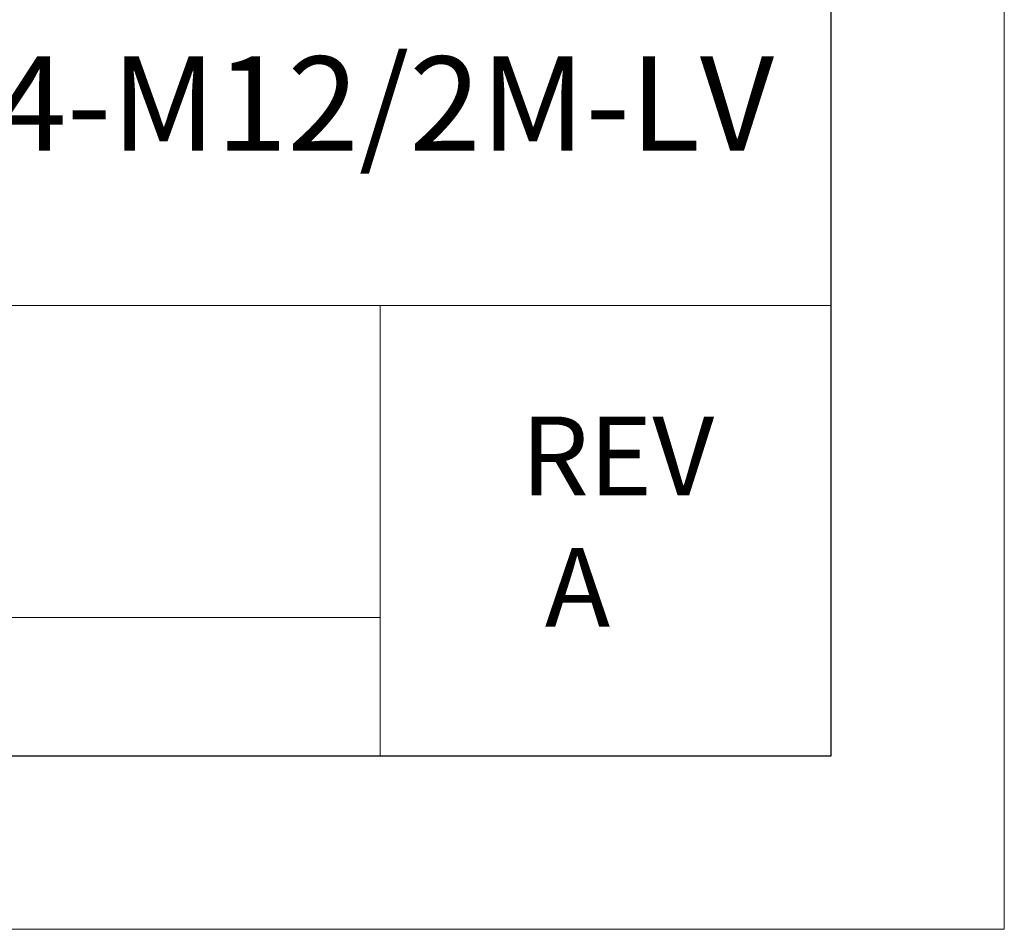
# Model space of a CAD drawing. Units: inches. Extents: x 1268 to 1803, y 1594 to 1972.
# Drawn here: x 1752 to 1803, y 1594 to 1641 of the extents above; entities that cross this region are included whole.
import ezdxf

# ---------------------------------------------------------------- set-up
doc = ezdxf.new("R2010")
doc.units = ezdxf.units.IN
doc.header["$MEASUREMENT"] = 0
for name, color, linetype, lineweight in [('A1', 7, 'Continuous', 30), ('A3', 3, 'Continuous', 18), ('A6', 1, 'Continuous', 18), ('A7', 7, 'Continuous', 25), ('标题框层', 2, 'Continuous', 18)]:
    doc.layers.add(name, color=color, linetype=linetype, lineweight=lineweight)
doc.styles.add('样式', font='txt')

# ---------------------------------------------------------------- blocks, each defined once
blk = doc.blocks.new('标题框')
at = {"layer": '标题框层'}
for p, q in [((2226.179, 733.804), (2226.179, 655.804)), ((2226.179, 681.804), (1996.879, 681.804)), ((2200.179, 681.804), (2200.179, 655.804)), ((2119.4, 663.804), (2200.179, 663.804)), ((2226.179, 655.804), (1996.879, 655.804))]:
    blk.add_line(p, q, dxfattribs=at)
at = {"layer": 'A7', "insert": (2208.275, 675.399), "char_height": 4.55, "width": 157.07605, "attachment_point": 1, "style": '样式'}
blk.add_mtext('REV\\P{\\fSimHei|b0|i0|c134|p2; A  }', dxfattribs=at)
at = {"layer": 'A7', "style": '样式'}
for tag, p in [('2017.5.30', (2062.661, 696.73)), ('FEK41-P/T539', (2149.89, 690.741)), ('1:1', (2067.238, 684.005))]:
    blk.add_attdef(tag, p, '', height=4.55, dxfattribs=at)

msp = doc.modelspace()

# ---------------------------------------------------------------- linework, layer by layer
at = {"layer": 'A1'}
for p, q in [((1793.7076, 1962.9443), (1793.7076, 1602.9443)), ((1793.7076, 1602.9443), (1277.1076, 1602.9443))]:
    msp.add_line(p, q, dxfattribs=at)
at = {"layer": 'A6'}
for p, q in [((1802.7076, 1971.9443), (1802.7076, 1593.9443)), ((1802.7076, 1593.9443), (1268.1076, 1593.9443))]:
    msp.add_line(p, q, dxfattribs=at)

# ---------------------------------------------------------------- block references
at = {"layer": 'A3'}
ref = msp.add_blockref('标题框', (-209.8531, 1012.7203), dxfattribs=dict(at, xscale=0.8999999999999999, yscale=0.8999999999999999, zscale=0.8999999999999999))
ref.add_attrib('FEK41-P/T539', 'VC21-024-M12/2M-LV', (1725.0481, 1634.3868), dxfattribs={"layer": 'A7', "height": 4.9, "style": '样式'})

doc.saveas('drawing.dxf')
